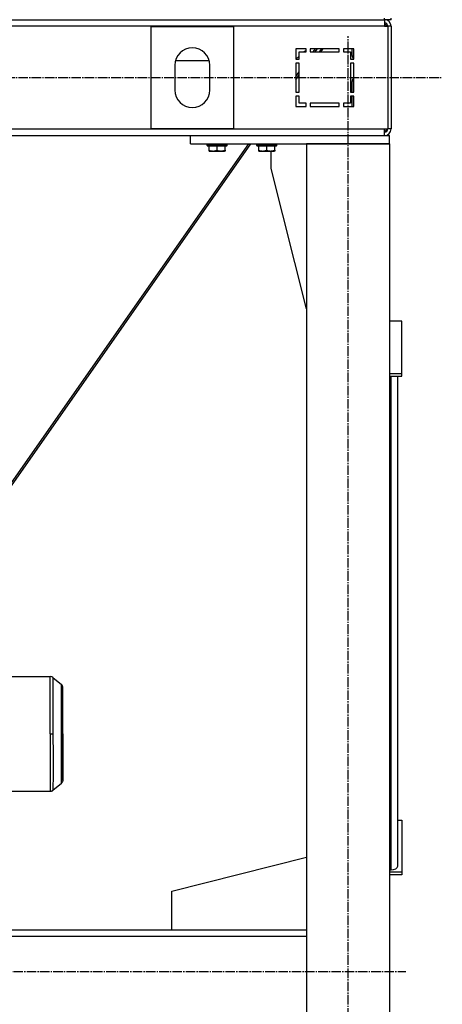
# Model space of a CAD drawing. Units: millimetres. Extents: x 0 to 26123, y -9 to 17820.
# Drawn here: x 22796 to 23307, y 10031 to 11221 of the extents above; entities that cross this region are included whole.
import ezdxf

# ---------------------------------------------------------------- set-up
doc = ezdxf.new("R2010")
doc.units = ezdxf.units.MM
doc.linetypes.add('K5LT_AXLED', pattern=[16, 11.5, -1.5, 1.5, -1.5])
doc.linetypes.add('K5LT_THIN', pattern=[0])
for name, color, linetype, true_color in [('OSI', 2, 'Continuous', 0xffff00), ('R', 1, 'Continuous', 0xff0000), ('WELDING', 7, 'Continuous', 0xffffff)]:
    doc.layers.add(name, color=color, linetype=linetype, true_color=true_color)

msp = doc.modelspace()

# ---------------------------------------------------------------- linework, layer by layer
at = {"layer": 'OSI', "color": 30, "linetype": 'K5LT_AXLED', "lineweight": 30, "true_color": 0xff8000}
for p, q in [((23192.9, 9150.9), (23192.9, 11200.9)), ((18986.9, 11150.9), (23306.8, 11150.9)), ((19028.9, 10070.9), (23262.9, 10070.9))]:
    msp.add_line(p, q, dxfattribs=at)
at = {"layer": 'R', "color": 7, "linetype": 'K5LT_THIN', "lineweight": 30}
for p, q in [((21852.9, 11220.9), (23236.9, 11220.9)), ((23236.9, 11220.9), (23236.9, 11222.9)), ((23236.9, 11220.9), (23236.9, 11212.9)), ((23244.9, 11220.9), (23236.9, 11220.9)), ((23244.9, 11220.9), (23244.9, 11222.9)), ((23244.9, 11220.9), (23244.9, 11222.9)), ((23244.9, 11220.9), (23244.9, 11222.9)), ((23244.9, 11220.9), (23244.9, 11222.9)), ((23236.9, 11212.9), (21852.9, 11212.9)), ((23054.9, 11212.4), (22954.9, 11212.4)), ((22954.9, 11212.4), (22954.9, 11089.4)), ((23054.9, 11089.4), (23054.9, 11212.4)), ((23236.9, 11212.9), (23240.9, 11212.9)), ((23244.9, 11212.9), (23240.9, 11212.9)), ((23240.9, 11212.9), (23240.9, 11088.9)), ((23244.9, 11212.9), (23244.9, 11088.9)), ((23142.4, 11185.9), (23129.9, 11185.9)), ((23129.9, 11185.9), (23129.9, 11173.4)), ((23139.7, 11181.9), (23142.4, 11184.2)), ((23142.4, 11181.9), (23142.4, 11185.9)), ((23182.4, 11185.9), (23147.4, 11185.9)), ((23147.4, 11185.9), (23147.4, 11181.9)), ((23150.7, 11181.9), (23153.5, 11185.9)), ((23153.3, 11181.9), (23156.1, 11185.9)), ((23153.4, 11181.9), (23156.2, 11185.9)), ((23158.3, 11181.9), (23161.1, 11185.9)), ((23160, 11181.9), (23162.8, 11185.9)), ((23182.4, 11181.9), (23182.4, 11185.9)), ((23187.4, 11185.9), (23187.4, 11181.9)), ((23199.9, 11185.9), (23187.4, 11185.9)), ((23197.9, 11177.5), (23197.9, 11185.9)), ((23199.9, 11173.4), (23199.9, 11185.9)), ((23129.9, 11173.4), (23133.9, 11176.8)), ((23129.9, 11173.4), (23133.9, 11173.4)), ((23133.9, 11173.4), (23133.9, 11181.9)), ((23133.9, 11181.9), (23142.4, 11181.9)), ((23147.4, 11181.9), (23182.4, 11181.9)), ((23187.4, 11181.9), (23195.9, 11181.9)), ((23195.9, 11181.9), (23195.9, 11173.4)), ((23195.9, 11173.4), (23199.9, 11173.4)), ((23199.8, 11173.4), (23199.3, 11173.9)), ((22983.9, 11165.9), (22983.9, 11135.9)), ((22984.6, 11171.6), (23025.1, 11171.6)), ((23025.9, 11135.9), (23025.9, 11165.9)), ((23129.9, 11168.4), (23129.9, 11133.4)), ((23133.9, 11168.4), (23129.9, 11168.4)), ((23133.9, 11133.4), (23133.9, 11168.4)), ((23195.9, 11168.4), (23195.9, 11133.4)), ((23199.9, 11168.4), (23195.9, 11168.4)), ((23199.9, 11133.4), (23199.9, 11168.4)), ((23129.9, 11152.1), (23133.9, 11157.9)), ((23129.9, 11148.4), (23133.9, 11154.1)), ((23197.9, 11133.4), (23197.9, 11146.4)), ((23129.9, 11133.4), (23133.9, 11133.4)), ((23133.9, 11128.4), (23129.9, 11128.4)), ((23129.9, 11128.4), (23129.9, 11115.9)), ((23133.9, 11119.9), (23133.9, 11128.4)), ((23195.9, 11133.4), (23199.9, 11133.4)), ((23195.9, 11128.4), (23195.9, 11119.9)), ((23199.9, 11128.4), (23195.9, 11128.4)), ((23197.9, 11115.9), (23197.9, 11128.4)), ((23199.9, 11115.9), (23199.9, 11128.4)), ((23129.9, 11115.9), (23142.4, 11115.9)), ((23142.4, 11119.9), (23133.9, 11119.9)), ((23142.4, 11115.9), (23142.4, 11119.9)), ((23147.4, 11119.9), (23147.4, 11115.9)), ((23182.4, 11119.9), (23147.4, 11119.9)), ((23147.4, 11115.9), (23182.4, 11115.9)), ((23182.4, 11115.9), (23182.4, 11119.9)), ((23187.4, 11119.9), (23187.4, 11115.9)), ((23195.9, 11119.9), (23187.4, 11119.9)), ((23187.4, 11115.9), (23199.9, 11115.9)), ((21852.9, 11088.9), (23236.9, 11088.9)), ((22954.9, 11089.4), (23054.9, 11089.4)), ((23236.9, 11088.9), (23240.9, 11088.9)), ((23236.9, 11080.9), (23236.9, 11088.9)), ((23244.9, 11088.9), (23240.9, 11088.9)), ((22382.9, 11080.9), (23002.9, 11080.9)), ((23002.9, 11070.9), (23002.9, 11080.9)), ((23002.9, 11080.9), (23242.9, 11080.9)), ((23242.9, 11070.9), (23242.9, 11080.9)), ((22650.2, 10466.9), (23073, 11070.9)), ((22652.8, 10466.9), (23075.6, 11070.9)), ((23002.9, 11070.9), (23242.9, 11070.9)), ((23022.9, 11070.6), (23023, 11070.9)), ((23022.9, 11068.7), (23022.9, 11070.6)), ((23022.9, 11070.6), (23046.9, 11070.6)), ((23022.9, 11068.7), (23023, 11068.4)), ((23022.9, 11068.7), (23046.9, 11068.7)), ((23023, 11068.4), (23046.7, 11068.4)), ((23025.4, 11063.1), (23025.4, 11068.4)), ((23034.9, 11063.1), (23034.9, 11068.4)), ((23044.4, 11063.1), (23044.4, 11068.4)), ((23046.9, 11070.6), (23046.7, 11070.9)), ((23046.9, 11068.7), (23046.7, 11068.4)), ((23046.9, 11068.7), (23046.9, 11070.6)), ((23082.9, 11070.6), (23083, 11070.9)), ((23082.9, 11068.7), (23082.9, 11070.6)), ((23082.9, 11070.6), (23106.9, 11070.6)), ((23082.9, 11068.7), (23083, 11068.4)), ((23082.9, 11068.7), (23106.9, 11068.7)), ((23083, 11068.4), (23106.7, 11068.4)), ((23085.4, 11063.1), (23085.4, 11068.4)), ((23094.9, 11063.1), (23094.9, 11068.4)), ((23104.4, 11063.1), (23104.4, 11068.4)), ((23106.9, 11070.6), (23106.7, 11070.9)), ((23106.9, 11068.7), (23106.7, 11068.4)), ((23106.9, 11068.7), (23106.9, 11070.6)), ((23242.9, 11070.9), (23142.9, 11070.9)), ((23142.9, 11070.9), (23142.9, 9270.9)), ((23242.9, 11070.9), (23242.9, 9270.9)), ((23025.4, 11062.2), (23025.4, 11063.1)), ((23025.4, 11062.2), (23025.9, 11061.9)), ((23025.9, 11061.9), (23043.8, 11061.9)), ((23044.4, 11062.2), (23043.8, 11061.9)), ((23044.4, 11063.1), (23044.4, 11062.2)), ((23085.4, 11062.2), (23085.4, 11063.1)), ((23085.4, 11062.2), (23085.9, 11061.9)), ((23085.9, 11061.9), (23103.8, 11061.9)), ((23100.1, 11040.9), (23100.1, 11061.9)), ((23104.4, 11062.2), (23103.8, 11061.9)), ((23104.4, 11063.1), (23104.4, 11062.2)), ((23142.9, 10871.7), (23100.1, 11040.9)), ((23257.9, 10856.5), (23242.9, 10856.5)), ((23257.9, 10793.4), (23257.9, 10856.5)), ((23242.9, 10793.4), (23257.9, 10793.4)), ((23257.9, 10790.1), (23257.9, 10793.4)), ((23242.9, 10790.1), (23257.9, 10790.1)), ((23244.9, 10193.6), (23244.9, 10790.1)), ((23252.9, 10198.2), (23252.9, 10790.1)), ((22776.4, 10427.3), (22833.4, 10427.3)), ((22833.4, 10357.9), (22833.4, 10427.3)), ((22836.6, 10426.1), (22847, 10417.4)), ((22836.6, 10426.1), (22836.6, 10357.9)), ((22848.4, 10357.9), (22848.4, 10414.5)), ((22833.4, 10357.9), (22836.6, 10357.9)), ((22833.4, 10357.9), (22833.4, 10288.6)), ((22847, 10357.9), (22848.4, 10357.9)), ((22848.4, 10301.4), (22848.4, 10357.9)), ((22848.4, 10357.9), (22848.4, 10301.4)), ((22836.6, 10289.7), (22847, 10298.5)), ((22776.4, 10288.6), (22833.4, 10288.6)), ((23252.9, 10253.8), (23257.9, 10253.8)), ((23257.9, 10253.8), (23257.9, 10190.7)), ((22980.1, 10167.9), (23142.9, 10209.1)), ((23242.9, 10193.6), (23244.9, 10193.6)), ((23257.9, 10190.7), (23242.9, 10190.7)), ((23257.9, 10187.4), (23242.9, 10187.4)), ((23257.9, 10190.7), (23257.9, 10187.4)), ((22980.1, 10120.9), (22980.1, 10167.9)), ((23142.9, 10120.9), (21894.9, 10120.9)), ((23142.9, 10112.9), (21894.9, 10112.9))]:
    msp.add_line(p, q, dxfattribs=at)
for centre, radius, start, end in [((23236.9, 11212.9), 8, 0, 89.9983), ((23236.9, 11212.9), 4, 0, 90), ((23235.9, 11211.9), 4, 14.4775, 75.5225), ((23004.9, 11165.9), 21, 0, 180), ((23202.9, 11177.5), 5, 180, 225), ((23202.9, 11146.4), 5, 126.8699, 180), ((23004.9, 11135.9), 21, 180, 0), ((23236.9, 11088.9), 4, 270, 0), ((23236.9, 11088.9), 8, 270, 0), ((23235.9, 11089.9), 4, 284.4775, 345.5225), ((22833.4, 10422.3), 5, 50, 90)]:
    msp.add_arc(centre, radius, start, end, dxfattribs=at)
msp.add_ellipse((23244.9, 10198.2), major_axis=(8, 0), ratio=0.573462, start_param=4.712389, end_param=6.283185, dxfattribs=at)
at = {"layer": 'WELDING', "color": 7, "linetype": 'K5LT_THIN', "lineweight": 30}
for p, q in [((22847.6, 10416.8), (22847, 10417.4)), ((22847, 10417.3), (22847, 10417.4)), ((22847, 10417.4), (22847, 10417.4)), ((22847, 10417.4), (22847, 10417.4)), ((22847, 10417.2), (22847, 10417.3)), ((22847, 10417.3), (22847, 10417.3)), ((22847, 10417.3), (22847, 10417.3)), ((22847, 10417), (22847, 10417.2)), ((22847, 10416.8), (22847, 10417)), ((22847, 10416.7), (22847, 10416.8)), ((22847, 10416.2), (22847, 10416.7)), ((22847, 10416.7), (22847, 10416.7)), ((22847, 10416.7), (22847, 10416.7)), ((22847, 10415.7), (22847, 10416.2)), ((22847, 10415.4), (22847, 10415.7)), ((22847, 10415.2), (22847, 10415.4)), ((22847, 10415.1), (22847, 10415.2)), ((22847, 10415.2), (22847, 10415.2)), ((22847, 10414.3), (22847, 10415.1)), ((22847, 10413.5), (22847, 10414.3)), ((22847, 10413.1), (22847, 10413.5)), ((22847, 10412.9), (22847, 10413.1)), ((22847, 10412.8), (22847, 10412.9)), ((22847, 10412.7), (22847, 10412.8)), ((22847, 10411.6), (22847, 10412.7)), ((22847, 10410.5), (22847, 10411.6)), ((22848.1, 10415.7), (22847.6, 10416.8)), ((22848.4, 10414.5), (22848.1, 10415.7)), ((22847, 10410), (22847, 10410.5)), ((22847, 10409.7), (22847, 10410)), ((22847, 10409.5), (22847, 10409.7)), ((22847, 10409.4), (22847, 10409.5)), ((22847, 10408), (22847, 10409.4)), ((22847, 10406.7), (22847, 10408)), ((22847.1, 10406), (22847, 10406.7)), ((22847.1, 10405.6), (22847.1, 10406)), ((22847.1, 10405.5), (22847.1, 10405.6)), ((22847.1, 10405.4), (22847.1, 10405.5)), ((22847.1, 10403.7), (22847.1, 10405.4)), ((22847.1, 10402.1), (22847.1, 10403.7)), ((22847.1, 10401.3), (22847.1, 10402.1)), ((22847.1, 10400.8), (22847.1, 10401.3)), ((22847.1, 10400.6), (22847.1, 10400.8)), ((22847.1, 10400.5), (22847.1, 10400.6)), ((22847.1, 10394.2), (22847.1, 10400.5)), ((22847, 10381.8), (22847.1, 10394.2)), ((22847, 10357.9), (22847, 10381.8)), ((22836.6, 10357.9), (22836.7, 10331.7)), ((22847, 10353.4), (22847, 10357.9)), ((22847, 10338.3), (22847, 10353.4)), ((22836.7, 10331.7), (22836.7, 10318)), ((22847.1, 10326.7), (22847, 10338.3)), ((22836.7, 10318), (22836.7, 10315.4)), ((22847.1, 10319), (22847.1, 10326.7)), ((22847.1, 10315.5), (22847.1, 10319)), ((22847.1, 10313.9), (22847.1, 10315.5)), ((22836.7, 10315.4), (22836.7, 10315.3)), ((22836.7, 10315.3), (22836.7, 10315)), ((22836.7, 10315), (22836.7, 10314.5)), ((22836.7, 10314.5), (22836.7, 10313.4)), ((22836.7, 10313.4), (22836.7, 10311.3)), ((22836.7, 10311.3), (22836.7, 10309.1)), ((22836.7, 10309.1), (22836.7, 10308.9)), ((22836.7, 10308.9), (22836.7, 10308.7)), ((22836.7, 10308.7), (22836.7, 10308.2)), ((22836.7, 10308.2), (22836.7, 10307.3)), ((22836.7, 10307.3), (22836.7, 10305.5)), ((22836.7, 10305.5), (22836.7, 10303.5)), ((22847, 10309.3), (22847.1, 10310.7)), ((22847, 10308.6), (22847, 10309.3)), ((22847, 10308.3), (22847, 10308.6)), ((22847, 10308.1), (22847, 10308.3)), ((22847, 10308), (22847, 10308.1)), ((22847, 10306.6), (22847, 10308)), ((22847, 10305.5), (22847, 10306.6)), ((22847, 10304.9), (22847, 10305.5)), ((22847, 10304.7), (22847, 10304.9)), ((22847, 10304.5), (22847, 10304.7)), ((22847, 10303.3), (22847, 10304.5)), ((22847, 10304.5), (22847, 10304.5)), ((22847.1, 10313.1), (22847.1, 10313.9)), ((22847.1, 10312.7), (22847.1, 10313.1)), ((22847.1, 10312.5), (22847.1, 10312.7)), ((22847.1, 10312.4), (22847.1, 10312.5)), ((22847.1, 10310.7), (22847.1, 10312.4)), ((22836.7, 10300.5), (22836.6, 10298.8)), ((22836.6, 10298.8), (22836.6, 10298.7)), ((22836.6, 10298.7), (22836.6, 10298.6)), ((22836.6, 10298.6), (22836.6, 10298.2)), ((22836.6, 10298.2), (22836.6, 10297.6)), ((22836.6, 10297.6), (22836.6, 10296.4)), ((22836.6, 10296.4), (22836.6, 10295.1)), ((22836.6, 10295.1), (22836.6, 10295)), ((22836.6, 10295), (22836.6, 10294.9)), ((22836.6, 10294.9), (22836.6, 10294.6)), ((22836.6, 10294.6), (22836.6, 10294.2)), ((22836.6, 10294.2), (22836.6, 10293.2)), ((22836.6, 10293.2), (22836.6, 10292.3)), ((22836.6, 10292.3), (22836.6, 10292.3)), ((22836.6, 10292.3), (22836.6, 10292.2)), ((22836.6, 10292.2), (22836.6, 10292)), ((22836.6, 10292), (22836.6, 10291.7)), ((22836.6, 10291.7), (22836.6, 10291.1)), ((22836.7, 10303.5), (22836.7, 10303.4)), ((22836.7, 10303.4), (22836.7, 10303.2)), ((22836.7, 10303.2), (22836.7, 10302.8)), ((22836.7, 10302.8), (22836.7, 10302)), ((22836.7, 10302), (22836.7, 10300.5)), ((22847, 10302.4), (22847, 10303.3)), ((22847, 10302), (22847, 10302.4)), ((22847, 10301.8), (22847, 10302)), ((22847, 10301.7), (22847, 10301.8)), ((22847, 10300.9), (22847, 10301.7)), ((22847, 10301.7), (22847, 10301.7)), ((22847, 10300.3), (22847, 10300.9)), ((22847, 10300), (22847, 10300.3)), ((22847, 10299.9), (22847, 10300)), ((22847, 10299.8), (22847, 10299.9)), ((22847, 10299.2), (22847, 10299.8)), ((22847, 10299.8), (22847, 10299.8)), ((22847, 10298.9), (22847, 10299.2)), ((22847.6, 10299.1), (22847, 10298.5)), ((22847, 10298.8), (22847, 10298.9)), ((22847, 10298.7), (22847, 10298.8)), ((22847, 10298.5), (22847, 10298.7)), ((22847, 10298.7), (22847, 10298.7)), ((22847, 10298.7), (22847, 10298.7)), ((22848.1, 10300.1), (22847.6, 10299.1)), ((22848.4, 10301.4), (22848.1, 10300.1)), ((22836.6, 10291.1), (22836.6, 10290.6)), ((22836.6, 10290.6), (22836.6, 10290.5)), ((22836.6, 10290.5), (22836.6, 10290.5)), ((22836.6, 10290.5), (22836.6, 10290.4)), ((22836.6, 10290.4), (22836.6, 10290.2)), ((22836.6, 10290.2), (22836.6, 10289.9)), ((22836.6, 10289.9), (22836.6, 10289.8)), ((22836.6, 10289.8), (22836.6, 10289.8)), ((22836.6, 10289.8), (22836.6, 10289.8)), ((22836.6, 10289.8), (22836.6, 10289.8)), ((22836.6, 10289.8), (22836.6, 10289.7)), ((22836.6, 10289.7), (22836.6, 10289.7))]:
    msp.add_line(p, q, dxfattribs=at)
for points in [[(23025.4, 11063.1), (23025.9, 11062.9), (23026.6, 11062.7), (23027.6, 11062.5), (23028.2, 11062.4), (23028.8, 11062.3), (23029.3, 11062.2), (23029.8, 11062.2), (23030.3, 11062.2), (23030.8, 11062.2), (23031.4, 11062.3), (23031.9, 11062.4), (23032.6, 11062.5), (23033.6, 11062.7), (23034.4, 11062.9), (23034.9, 11063.1)], [(23034.9, 11063.1), (23035.4, 11062.9), (23036.1, 11062.7), (23037.1, 11062.5), (23037.7, 11062.4), (23038.3, 11062.3), (23038.8, 11062.2), (23039.3, 11062.2), (23039.8, 11062.2), (23040.3, 11062.2), (23040.9, 11062.3), (23041.4, 11062.4), (23042.1, 11062.5), (23043.1, 11062.7), (23043.9, 11062.9), (23044.4, 11063.1)], [(23085.4, 11063.1), (23085.9, 11062.9), (23086.6, 11062.7), (23087.6, 11062.5), (23088.2, 11062.4), (23088.8, 11062.3), (23089.3, 11062.2), (23089.8, 11062.2), (23090.3, 11062.2), (23090.8, 11062.2), (23091.4, 11062.3), (23091.9, 11062.4), (23092.6, 11062.5), (23093.6, 11062.7), (23094.4, 11062.9), (23094.9, 11063.1)], [(23094.9, 11063.1), (23095.4, 11062.9), (23096.1, 11062.7), (23097.1, 11062.5), (23097.7, 11062.4), (23098.3, 11062.3), (23098.8, 11062.2), (23099.3, 11062.2), (23099.8, 11062.2), (23100.3, 11062.2), (23100.9, 11062.3), (23101.4, 11062.4), (23102.1, 11062.5), (23103.1, 11062.7), (23103.9, 11062.9), (23104.4, 11063.1)]]:
    msp.add_open_spline(points, degree=3, knots=[0, 0, 0, 0, 2.704026, 3.977567, 4.913586, 5.783319, 6.583675, 7.42636, 8.303602, 9.201828, 10.1214, 11.060865, 12.021818, 13.488338, 16, 16, 16, 16], dxfattribs=at)
msp.add_rational_spline([(22833.4, 10288.6), (22834.6, 10288.6), (22835.7, 10289), (22836.6, 10289.7)], [0.48998821048, 0.470288273938, 0.470288273938, 0.489988210479], degree=3, dxfattribs=at)
msp.add_open_spline([(22836.6, 10289.7), (22836.6, 10289.7), (22836.6, 10289.7), (22836.6, 10289.7)], degree=3, dxfattribs=at)

doc.saveas('drawing.dxf')
